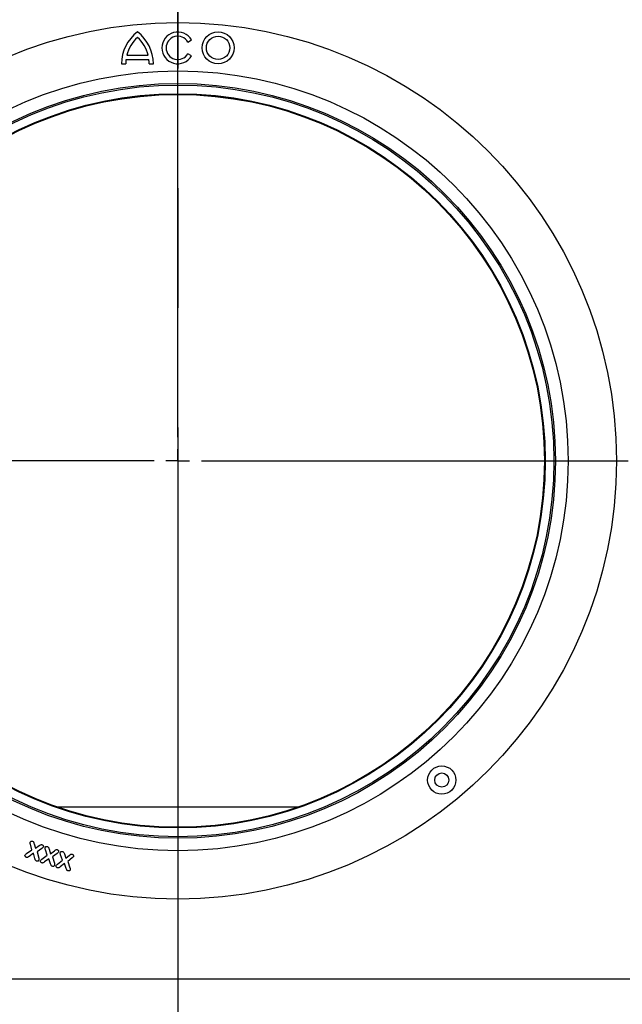
# Model space of a CAD drawing. Units: millimetres. Extents: x 150 to 4162, y 50 to 2920.
# Drawn here: x 1019 to 1147, y 1549 to 1758 of the extents above; entities that cross this region are included whole.
import ezdxf

# ---------------------------------------------------------------- set-up
doc = ezdxf.new("R2010")
doc.units = ezdxf.units.MM
doc.header["$LTSCALE"] = 10
doc.linetypes.add('CENTERX2', pattern=[20.32, 12.7, -2.54, 2.54, -2.54])
doc.layers.get('0').update_dxf_attribs({"color": 1})
for name, color, linetype in [('13691', 7, 'Continuous'), ('CENTERLINES', 1, 'CENTERX2'), ('DIMENSION', 3, 'Continuous'), ('SECTION_LINES', 1, 'CENTERX2')]:
    doc.layers.add(name, color=color, linetype=linetype)
doc.styles.add('SLDTEXTSTYLE0', font='TXT', dxfattribs={"width": 0.605})
doc.dimstyles.new('SLDDIMSTYLE0', dxfattribs={"dimtxt": 25, "dimasz": 25, "dimexe": 0, "dimexo": 0.0625, "dimgap": 6.25, "dimtad": 1, "dimrnd": 1e-09, "dimzin": 12, "dimdsep": 46, "dimtxsty": 'SLDTEXTSTYLE0', "dimsah": 1, "dimcen": 0.09, "dimadec": 0, "dimazin": 3, "dimtfac": 1, "dimtofl": 0, "dimtmove": 0, "dimatfit": 3, "dimfxl": 0, "dimfrac": 2, "dimtolj": 1, "dimtzin": 12, "dimarcsym": 0})

# ---------------------------------------------------------------- blocks, each defined once
blk = doc.blocks.new('1064280-M_002__D')
at = {"layer": 'DIMENSION', "color": 0, "lineweight": -2}
for p, q in [((819.51, 1554.4), (819.51, 1335.42)), ((1052.51, 1450.96), (1052.51, 1335.42)), ((844.51, 1335.42), (1027.51, 1335.42))]:
    blk.add_line(p, q, dxfattribs=at)
at = {"layer": 'DIMENSION', "color": 0}
for points in [[(844.51, 1339.59), (844.51, 1331.26), (819.51, 1335.42)], [(1027.51, 1339.59), (1027.51, 1331.26), (1052.51, 1335.42)]]:
    blk.add_solid(points, dxfattribs=at)
at = {"layer": 'DIMENSION', "color": 0, "insert": (948.13, 1366.67), "char_height": 25, "attachment_point": 2, "style": 'SLDTEXTSTYLE0'}
blk.add_mtext('\\A1;233', dxfattribs=at)
blk = doc.blocks.new('1064280-M_002_SW_CENTERMARKSYMBOL_0')
for p, q in [((0, 5), (0, 95.5)), ((0, 0), (0, 2.5)), ((-5, 0), (-95.5, 0)), ((0, 0), (-2.5, 0)), ((0, 0), (0, -2.5)), ((0, 0), (2.5, 0)), ((5, 0), (95.5, 0)), ((0, -5), (0, -95.5))]:
    blk.add_line(p, q)
blk = doc.blocks.new('1064280-M_002_Front_view')
for p, q in [((15.22, 182.1), (16, 182.55)), ((2.11, 178.39), (6.95, 178.39)), ((2.27, 179.29), (6.79, 179.29)), ((16, 179.18), (15.22, 179.63)), ((1.16, 177.49), (2.06, 177.49)), ((7.01, 177.49), (7.91, 177.49)), ((-12.56, 19.83), (38.72, 19.83)), ((-18.99, 9.88), (-17.83, 10.69)), ((-17.83, 10.69), (-18.17, 11.86)), ((-17.36, 11.98), (-17.1, 11.01)), ((-17.1, 11.01), (-16.29, 11.59)), ((-15.75, 10.97), (-16.76, 10.3)), ((-14.61, 9.53), (-14.99, 10.71)), ((-14.18, 10.86), (-13.89, 9.87)), ((-13.89, 9.87), (-13.08, 10.51)), ((-17.49, 9.95), (-18.44, 9.28)), ((-17.21, 8.82), (-17.49, 9.95)), ((-16.76, 10.3), (-16.4, 8.93)), ((-15.73, 8.69), (-14.61, 9.53)), ((-14.23, 8.81), (-15.16, 8.11)), ((-13.9, 7.71), (-14.23, 8.81)), ((-12.52, 9.91), (-13.51, 9.18)), ((-13.51, 9.18), (-13.09, 7.84)), ((-12.43, 7.64), (-11.34, 8.53)), ((-11.34, 8.53), (-11.76, 9.66)), ((-10.97, 9.85), (-10.63, 8.92)), ((-10.63, 8.92), (-9.88, 9.54)), ((-9.3, 8.97), (-10.25, 8.22)), ((-10.95, 7.8), (-11.84, 7.08)), ((-10.58, 6.72), (-10.95, 7.8)), ((-10.25, 8.22), (-9.78, 6.9)), ((138.08, -16.77), (-111.92, -16.77))]:
    blk.add_line(p, q)
for centre, radius in [((13.08, 93.23), 93), ((13.08, 93.23), 93), ((21.63, 180.87), 3.38), ((21.63, 180.87), 2.48), ((13.08, 93.23), 82.75), ((13.08, 93.23), 80.08), ((13.08, 93.23), 79.75), ((13.08, 93.23), 77.9), ((13.08, 93.23), 77.75), ((69.06, 25.5), 3), ((69.06, 25.5), 1.5)]:
    blk.add_circle(centre, radius)
for centre, radius, start, end in [((13.08, 110.23), 125, 0, 180), ((9.59, 177.49), 8.44, 126.8699, 180), ((-0.53, 177.49), 8.44, 0, 53.1301), ((13.08, 180.87), 3.37, 30, 330), ((9.59, 177.49), 7.54, 132.1939, 166.1839), ((-0.53, 177.49), 7.54, 13.8161, 47.8061), ((13.08, 180.87), 2.48, 30, 330), ((9.59, 177.49), 7.54, 173.1424, 180), ((-0.53, 177.49), 7.54, 0, 6.8576)]:
    blk.add_arc(centre, radius, start, end)
blk.add_ellipse((13.08, 106.97), major_axis=(0, 141.14), ratio=0.999733, start_param=4.735493, end_param=7.830877)
for points, knots in [([(-18.2, 12.32), (-18.17, 12.37), (-18.11, 12.47), (-17.97, 12.54), (-17.82, 12.55), (-17.74, 12.52), (-17.7, 12.51)], [0, 0, 0, 0, 0.27862, 0.558445, 0.779193, 1, 1, 1, 1]), ([(-18.17, 11.86), (-18.19, 11.95), (-18.24, 12.1), (-18.21, 12.25), (-18.2, 12.32)], [0, 0, 0, 0, 0.560871, 1, 1, 1, 1]), ([(-17.7, 12.51), (-17.64, 12.48), (-17.53, 12.43), (-17.43, 12.22), (-17.39, 12.07), (-17.36, 11.98)], [0, 0, 0, 0, 0.279163, 0.558653, 1, 1, 1, 1]), ([(-16.29, 11.59), (-16.19, 11.66), (-16.05, 11.76), (-15.83, 11.81), (-15.74, 11.78), (-15.69, 11.77)], [0, 0, 0, 0, 0.560821, 0.780205, 1, 1, 1, 1]), ([(-15.42, 11.3), (-15.47, 11.23), (-15.56, 11.09), (-15.69, 11.01), (-15.75, 10.97)], [0, 0, 0, 0, 0.557548, 1, 1, 1, 1]), ([(-15.69, 11.77), (-15.64, 11.75), (-15.54, 11.7), (-15.44, 11.57), (-15.39, 11.43), (-15.41, 11.35), (-15.42, 11.3)], [0, 0, 0, 0, 0.280346, 0.56019, 0.780316, 1, 1, 1, 1]), ([(-14.99, 10.71), (-15.01, 10.79), (-15.06, 10.95), (-15.04, 11.11), (-15.03, 11.18)], [0, 0, 0, 0, 0.561004, 1, 1, 1, 1]), ([(-15.03, 11.18), (-15.01, 11.23), (-14.96, 11.33), (-14.81, 11.41), (-14.66, 11.42), (-14.58, 11.4), (-14.54, 11.39)], [0, 0, 0, 0, 0.2787875, 0.5587531, 0.7792979, 1, 1, 1, 1]), ([(-14.54, 11.39), (-14.48, 11.36), (-14.36, 11.31), (-14.25, 11.1), (-14.21, 10.95), (-14.18, 10.86)], [0, 0, 0, 0, 0.278905, 0.558428, 1, 1, 1, 1]), ([(-13.08, 10.51), (-12.99, 10.59), (-12.85, 10.7), (-12.63, 10.76), (-12.53, 10.74), (-12.48, 10.73)], [0, 0, 0, 0, 0.560818, 0.780205, 1, 1, 1, 1]), ([(-12.48, 10.73), (-12.43, 10.7), (-12.33, 10.66), (-12.22, 10.54), (-12.17, 10.39), (-12.19, 10.31), (-12.2, 10.26)], [0, 0, 0, 0, 0.2803, 0.560037, 0.780036, 1, 1, 1, 1]), ([(-19.04, 9.1), (-19.09, 9.12), (-19.19, 9.17), (-19.28, 9.3), (-19.33, 9.44), (-19.31, 9.52), (-19.3, 9.57)], [0, 0, 0, 0, 0.280109, 0.559923, 0.780107, 1, 1, 1, 1]), ([(-19.3, 9.57), (-19.26, 9.64), (-19.17, 9.76), (-19.05, 9.85), (-18.99, 9.88)], [0, 0, 0, 0, 0.558253, 1, 1, 1, 1]), ([(-18.44, 9.28), (-18.55, 9.21), (-18.68, 9.11), (-18.9, 9.06), (-18.99, 9.09), (-19.04, 9.1)], [0, 0, 0, 0, 0.560832, 0.78007, 1, 1, 1, 1]), ([(-16.87, 8.3), (-16.93, 8.33), (-17.04, 8.38), (-17.14, 8.58), (-17.19, 8.73), (-17.21, 8.82)], [0, 0, 0, 0, 0.279106, 0.558799, 1, 1, 1, 1]), ([(-16.37, 8.48), (-16.4, 8.43), (-16.45, 8.34), (-16.6, 8.27), (-16.74, 8.26), (-16.83, 8.29), (-16.87, 8.3)], [0, 0, 0, 0, 0.278415, 0.558333, 0.779026, 1, 1, 1, 1]), ([(-16.4, 8.93), (-16.38, 8.85), (-16.34, 8.7), (-16.36, 8.55), (-16.37, 8.48)], [0, 0, 0, 0, 0.561665, 1, 1, 1, 1]), ([(-15.75, 7.92), (-15.8, 7.94), (-15.9, 7.98), (-16, 8.1), (-16.05, 8.24), (-16.04, 8.33), (-16.03, 8.37)], [0, 0, 0, 0, 0.280314, 0.560318, 0.78053, 1, 1, 1, 1]), ([(-16.03, 8.37), (-15.99, 8.44), (-15.91, 8.57), (-15.79, 8.65), (-15.73, 8.69)], [0, 0, 0, 0, 0.5582016, 1, 1, 1, 1]), ([(-12.2, 10.26), (-12.25, 10.18), (-12.33, 10.04), (-12.46, 9.95), (-12.52, 9.91)], [0, 0, 0, 0, 0.557408, 1, 1, 1, 1]), ([(-11.76, 9.66), (-11.79, 9.74), (-11.85, 9.89), (-11.84, 10.05), (-11.83, 10.12)], [0, 0, 0, 0, 0.560862, 1, 1, 1, 1]), ([(-11.83, 10.12), (-11.8, 10.17), (-11.76, 10.27), (-11.62, 10.35), (-11.48, 10.37), (-11.39, 10.35), (-11.35, 10.34)], [0, 0, 0, 0, 0.27895, 0.558727, 0.779247, 1, 1, 1, 1]), ([(-11.35, 10.34), (-11.29, 10.32), (-11.18, 10.27), (-11.06, 10.08), (-11, 9.94), (-10.97, 9.85)], [0, 0, 0, 0, 0.279263, 0.558645, 1, 1, 1, 1]), ([(-9.88, 9.54), (-9.78, 9.62), (-9.65, 9.73), (-9.44, 9.79), (-9.34, 9.77), (-9.3, 9.76)], [0, 0, 0, 0, 0.560623, 0.780098, 1, 1, 1, 1]), ([(-9.3, 9.76), (-9.24, 9.74), (-9.14, 9.7), (-9.03, 9.59), (-8.98, 9.45), (-8.99, 9.36), (-9, 9.32)], [0, 0, 0, 0, 0.280422, 0.560064, 0.780209, 1, 1, 1, 1]), ([(-9, 9.32), (-9.04, 9.24), (-9.11, 9.1), (-9.24, 9.01), (-9.3, 8.97)], [0, 0, 0, 0, 0.5571712, 1, 1, 1, 1]), ([(-15.16, 8.11), (-15.25, 8.04), (-15.39, 7.94), (-15.61, 7.88), (-15.7, 7.9), (-15.75, 7.92)], [0, 0, 0, 0, 0.560629, 0.780127, 1, 1, 1, 1]), ([(-13.53, 7.2), (-13.59, 7.22), (-13.7, 7.27), (-13.82, 7.47), (-13.87, 7.62), (-13.9, 7.71)], [0, 0, 0, 0, 0.279257, 0.558811, 1, 1, 1, 1]), ([(-13.03, 7.4), (-13.06, 7.35), (-13.11, 7.25), (-13.3, 7.16), (-13.44, 7.18), (-13.53, 7.2)], [0, 0, 0, 0, 0.279531, 0.560786, 1, 1, 1, 1]), ([(-13.09, 7.84), (-13.06, 7.76), (-13.02, 7.61), (-13.03, 7.46), (-13.03, 7.4)], [0, 0, 0, 0, 0.561642, 1, 1, 1, 1]), ([(-12.41, 6.86), (-12.46, 6.88), (-12.57, 6.92), (-12.67, 7.04), (-12.73, 7.17), (-12.72, 7.26), (-12.71, 7.31)], [0, 0, 0, 0, 0.280064, 0.559953, 0.78022, 1, 1, 1, 1]), ([(-12.71, 7.31), (-12.67, 7.38), (-12.59, 7.51), (-12.48, 7.6), (-12.43, 7.64)], [0, 0, 0, 0, 0.558307, 1, 1, 1, 1]), ([(-11.84, 7.08), (-11.93, 7), (-12.06, 6.9), (-12.27, 6.83), (-12.37, 6.85), (-12.41, 6.86)], [0, 0, 0, 0, 0.560613, 0.780088, 1, 1, 1, 1]), ([(-10.2, 6.24), (-10.25, 6.26), (-10.37, 6.31), (-10.49, 6.49), (-10.55, 6.64), (-10.58, 6.72)], [0, 0, 0, 0, 0.279309, 0.558848, 1, 1, 1, 1]), ([(-9.71, 6.46), (-9.74, 6.41), (-9.78, 6.3), (-9.93, 6.23), (-10.07, 6.21), (-10.15, 6.23), (-10.2, 6.24)], [0, 0, 0, 0, 0.278592, 0.55842, 0.779195, 1, 1, 1, 1]), ([(-9.78, 6.9), (-9.75, 6.82), (-9.7, 6.67), (-9.71, 6.52), (-9.71, 6.46)], [0, 0, 0, 0, 0.561793, 1, 1, 1, 1])]:
    blk.add_open_spline(points, degree=3, knots=knots)

msp = doc.modelspace()

# ---------------------------------------------------------------- linework, layer by layer
at = {"layer": 'SECTION_LINES'}
msp.add_line((1052.513, 2484.341), (1052.513, 1451.026), dxfattribs=at)

# ---------------------------------------------------------------- block references
at = {"layer": '13691'}
msp.add_blockref('1064280-M_002_Front_view', (1039.432, 1571.233), dxfattribs=at)
at = {"layer": 'CENTERLINES'}
msp.add_blockref('1064280-M_002_SW_CENTERMARKSYMBOL_0', (1052.513, 1664.466), dxfattribs=at)

# ---------------------------------------------------------------- dimensions: what is measured, and where the dimension line sits
at = {"layer": 'DIMENSION'}
dim = msp.add_linear_dim(base=(1052.513, 1335.424), p1=(819.513, 1554.466), p2=(1052.513, 1451.026), dimstyle='SLDDIMSTYLE0', dxfattribs=at)
dim.commit()
dim.dimension.update_dxf_attribs({"geometry": '1064280-M_002__D', "text_midpoint": (948.134, 1335.424), "dimtype": 160})

doc.saveas('drawing.dxf')
